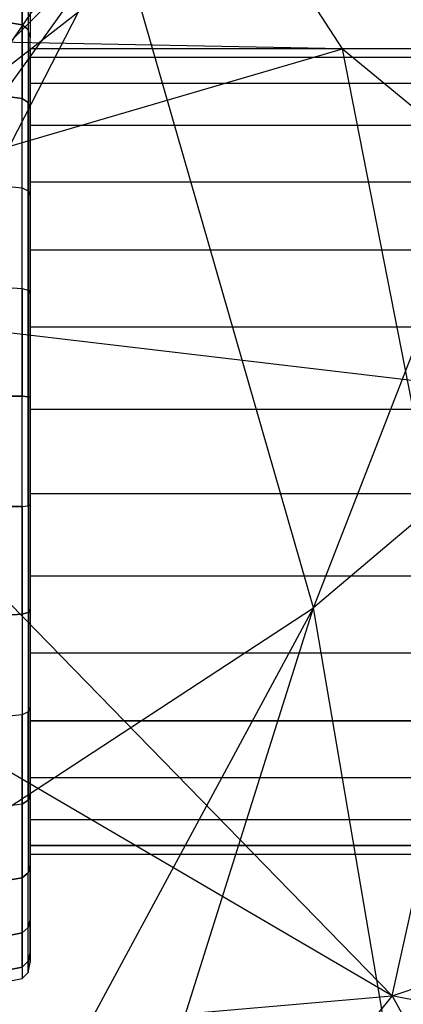
# Model space of a CAD drawing. Extents: x -328 to 319, y -335 to 388.
# Drawn here: x 39 to 54, y 46 to 83 of the extents above; entities that cross this region are included whole.
import ezdxf

# ---------------------------------------------------------------- set-up
doc = ezdxf.new("R2010")
doc.units = 0
doc.layers.get('0').update_dxf_attribs({"color": 13, "linetype": 'CONTINUOUS'})

# ---------------------------------------------------------------- blocks, each defined once
blk = doc.blocks.new('GROUP016_1')
for p, q in [((55.653, -322.517, 349.397), (115.162, -169.3, 328.109)), ((-22.441, -373.66, 354.002), (37.016, -257.687, 337.112)), ((37.016, -257.687, 337.112), (-21.228, -338.686, 345.816)), ((-18.395, -313.265, 326.33), (37.016, -257.687, 337.112)), ((55.653, -322.517, 349.397), (37.016, -257.687, 337.112)), ((32.328, -259.892, 204.689), (11.928, -289.472, 203.421)), ((119.143, -268.658, 338.908), (55.653, -322.517, 349.397)), ((-22.441, -373.66, 354.002), (55.653, -322.517, 349.397)), ((-4.953, -434.981, 358.095), (55.653, -322.517, 349.397)), ((23.563, -424.512, 353.801), (55.653, -322.517, 349.397)), ((65.332, -379.46, 342.519), (55.653, -322.517, 349.397))]:
    blk.add_line(p, q)
blk = doc.blocks.new('CYLINDER01')
for p, q in [((27.703, -266.546, 918.995), (27.703, -261.256, 909.833)), ((27.703, -261.256, 868.666), (27.703, -266.546, 859.503)), ((28.279, -261.785, 868.901), (28.279, -267.014, 859.844)), ((28.279, -261.785, 909.598), (28.279, -267.014, 918.655)), ((28.471, -262.666, 869.294), (28.471, -267.795, 860.411)), ((28.471, -262.666, 909.205), (28.471, -267.795, 918.088)), ((26.743, -266.39, 919.109), (27.703, -266.546, 918.995)), ((27.703, -266.546, 859.503), (26.743, -266.39, 859.39)), ((27.703, -273.625, 926.858), (27.703, -266.546, 918.995)), ((28.279, -267.014, 859.844), (27.703, -266.546, 859.503)), ((27.703, -266.546, 918.995), (28.279, -267.014, 918.655)), ((27.703, -266.546, 859.503), (27.703, -273.625, 851.641)), ((28.471, -267.795, 860.411), (28.279, -267.014, 859.844)), ((28.471, -267.795, 918.088), (28.279, -267.014, 918.655)), ((28.279, -267.014, 918.655), (28.279, -274.013, 926.427)), ((28.279, -267.014, 859.844), (28.279, -274.013, 852.071)), ((28.471, -274.658, 852.788), (28.471, -267.795, 860.411)), ((28.471, -274.658, 925.71), (28.471, -267.795, 918.088)), ((28.471, -268.807, 889.249), (28.471, -269.652, 881.207)), ((28.471, -268.807, 889.249), (86.21, -268.807, 889.249)), ((28.471, -268.807, 889.249), (28.471, -269.652, 897.292)), ((28.471, -269.652, 881.207), (28.471, -272.151, 873.517)), ((28.471, -269.652, 881.207), (86.21, -269.652, 881.207)), ((28.471, -269.652, 897.292), (86.21, -269.652, 897.292)), ((28.471, -269.652, 897.292), (28.471, -272.151, 904.982)), ((28.471, -272.151, 873.517), (28.471, -276.195, 866.513)), ((28.471, -272.151, 873.517), (86.21, -272.151, 873.517)), ((28.471, -272.151, 904.982), (86.21, -272.151, 904.982)), ((28.471, -272.151, 904.982), (28.471, -276.195, 911.985)), ((26.743, -273.496, 927.001), (27.703, -273.625, 926.858)), ((27.703, -273.625, 851.641), (26.743, -273.496, 851.498)), ((27.703, -282.184, 933.076), (27.703, -273.625, 926.858)), ((27.703, -273.625, 926.858), (28.279, -274.013, 926.427)), ((28.279, -274.013, 852.071), (27.703, -273.625, 851.641)), ((27.703, -282.184, 845.423), (27.703, -273.625, 851.641)), ((28.471, -274.658, 925.71), (28.279, -274.013, 926.427)), ((28.279, -274.013, 926.427), (28.279, -282.474, 932.575)), ((28.471, -274.658, 852.788), (28.279, -274.013, 852.071)), ((28.279, -282.474, 845.924), (28.279, -274.013, 852.071)), ((28.471, -282.956, 846.759), (28.471, -274.658, 852.788)), ((28.471, -282.956, 931.739), (28.471, -274.658, 925.71)), ((28.471, -276.195, 866.513), (28.471, -281.605, 860.504)), ((28.471, -276.195, 866.513), (86.21, -276.195, 866.513)), ((28.471, -276.195, 911.985), (86.21, -276.195, 911.985)), ((28.471, -276.195, 911.985), (28.471, -281.605, 917.995)), ((28.471, -281.605, 860.504), (28.471, -288.148, 855.751)), ((28.471, -281.605, 860.504), (86.21, -281.605, 860.504)), ((28.471, -281.605, 917.995), (86.21, -281.605, 917.995)), ((28.471, -281.605, 917.995), (28.471, -288.148, 922.748)), ((26.743, -282.088, 933.243), (27.703, -282.184, 933.076)), ((26.743, -282.088, 845.255), (27.703, -282.184, 845.423)), ((27.703, -291.849, 937.38), (27.703, -282.184, 933.076)), ((27.703, -282.184, 933.076), (28.279, -282.474, 932.575)), ((27.703, -291.849, 841.119), (27.703, -282.184, 845.423)), ((27.703, -282.184, 845.423), (28.279, -282.474, 845.924)), ((28.471, -282.956, 931.739), (28.279, -282.474, 932.575)), ((28.279, -282.474, 932.575), (28.279, -292.028, 936.829)), ((28.279, -292.028, 841.67), (28.279, -282.474, 845.924)), ((28.279, -282.474, 845.924), (28.471, -282.956, 846.759)), ((28.471, -292.326, 842.588), (28.471, -282.956, 846.759)), ((28.471, -282.956, 931.739), (28.471, -292.327, 935.911)), ((28.471, -288.148, 855.751), (28.471, -295.535, 852.462)), ((28.471, -288.148, 855.751), (86.21, -288.148, 855.751)), ((28.471, -288.148, 922.748), (86.21, -288.148, 922.748)), ((28.471, -295.535, 926.037), (28.471, -288.148, 922.748)), ((26.743, -291.79, 937.563), (27.703, -291.849, 937.38)), ((26.743, -291.79, 840.936), (27.703, -291.849, 841.119)), ((27.703, -302.198, 838.92), (27.703, -291.849, 841.119)), ((27.703, -291.849, 841.119), (28.279, -292.028, 841.67)), ((27.703, -291.849, 937.38), (28.279, -292.028, 936.829)), ((27.703, -291.849, 937.38), (27.703, -302.198, 939.579)), ((28.279, -302.258, 839.495), (28.279, -292.028, 841.67)), ((28.279, -292.028, 841.67), (28.471, -292.326, 842.588)), ((28.471, -292.327, 935.911), (28.279, -292.028, 936.829)), ((28.279, -292.028, 936.829), (28.279, -302.259, 939.003)), ((28.471, -292.326, 842.588), (28.471, -302.359, 840.455)), ((28.471, -292.327, 935.911), (28.471, -302.359, 938.044)), ((28.471, -295.535, 852.462), (28.471, -303.445, 850.781)), ((28.471, -295.535, 852.462), (86.21, -295.535, 852.462)), ((28.471, -303.445, 927.718), (28.471, -295.535, 926.037)), ((28.471, -295.535, 926.037), (86.21, -295.535, 926.037)), ((26.743, -302.178, 838.728), (27.703, -302.198, 838.92)), ((27.703, -302.198, 939.579), (26.743, -302.178, 939.771)), ((27.703, -312.778, 838.92), (27.703, -302.198, 838.92)), ((27.703, -302.198, 838.92), (28.279, -302.258, 839.495)), ((27.703, -312.778, 939.579), (27.703, -302.198, 939.579)), ((28.279, -302.259, 939.003), (27.703, -302.198, 939.579)), ((28.279, -302.258, 839.495), (28.279, -312.717, 839.495)), ((28.279, -302.258, 839.495), (28.471, -302.359, 840.455)), ((28.279, -312.717, 939.003), (28.279, -302.259, 939.003)), ((28.471, -302.359, 938.044), (28.279, -302.259, 939.003)), ((28.471, -302.359, 840.455), (28.471, -312.616, 840.455)), ((28.471, -302.359, 938.044), (28.471, -312.616, 938.044)), ((28.471, -303.445, 850.781), (28.471, -311.531, 850.781)), ((28.471, -303.445, 850.781), (86.21, -303.445, 850.781)), ((28.471, -311.531, 927.718), (28.471, -303.445, 927.718)), ((28.471, -303.445, 927.718), (86.21, -303.445, 927.718)), ((28.471, -311.531, 850.781), (28.471, -319.441, 852.462)), ((28.471, -311.531, 850.781), (86.21, -311.531, 850.781)), ((28.471, -319.441, 926.037), (28.471, -311.531, 927.718)), ((28.471, -311.531, 927.718), (86.21, -311.531, 927.718)), ((27.703, -312.778, 838.92), (26.743, -312.798, 838.728)), ((26.743, -312.798, 939.771), (27.703, -312.778, 939.579)), ((27.703, -312.778, 838.92), (28.279, -312.717, 839.495)), ((27.703, -312.778, 939.579), (28.279, -312.717, 939.003)), ((27.703, -323.126, 841.119), (27.703, -312.778, 838.92)), ((27.703, -312.778, 939.579), (27.703, -323.126, 937.38)), ((28.279, -312.717, 839.495), (28.471, -312.616, 840.455)), ((28.279, -312.717, 939.003), (28.471, -312.616, 938.044)), ((28.279, -312.717, 839.495), (28.279, -322.947, 841.67)), ((28.279, -312.717, 939.003), (28.279, -322.947, 936.829)), ((28.471, -312.616, 840.455), (28.471, -322.649, 842.588)), ((28.471, -312.616, 938.044), (28.471, -322.649, 935.911)), ((28.471, -319.441, 852.462), (28.471, -326.828, 855.751)), ((28.471, -319.441, 852.462), (86.21, -319.441, 852.462)), ((28.471, -326.828, 922.748), (28.471, -319.441, 926.037)), ((28.471, -319.441, 926.037), (86.21, -319.441, 926.037)), ((26.743, -323.186, 840.936), (27.703, -323.126, 841.119)), ((27.703, -323.126, 937.38), (26.743, -323.186, 937.563)), ((27.703, -323.126, 841.119), (28.279, -322.947, 841.67)), ((28.279, -322.947, 936.829), (27.703, -323.126, 937.38)), ((27.703, -323.126, 841.119), (27.703, -332.791, 845.423)), ((27.703, -323.126, 937.38), (27.703, -332.791, 933.076)), ((28.279, -322.947, 841.67), (28.471, -322.649, 842.588)), ((28.471, -322.649, 935.911), (28.279, -322.947, 936.829)), ((28.279, -322.947, 841.67), (28.279, -332.502, 845.924)), ((28.279, -322.947, 936.829), (28.279, -332.502, 932.575)), ((28.471, -322.649, 842.588), (28.471, -332.019, 846.759)), ((28.471, -322.649, 935.911), (28.471, -332.019, 931.739)), ((28.471, -326.828, 855.751), (28.471, -333.37, 860.504)), ((28.471, -326.828, 855.751), (86.21, -326.828, 855.751)), ((28.471, -333.37, 917.995), (28.471, -326.828, 922.748)), ((28.471, -326.828, 922.748), (86.21, -326.828, 922.748)), ((28.279, -332.502, 845.924), (27.703, -332.791, 845.423)), ((28.279, -332.502, 932.575), (27.703, -332.791, 933.076)), ((28.279, -332.502, 845.924), (28.471, -332.019, 846.759)), ((28.471, -332.019, 931.739), (28.279, -332.502, 932.575)), ((28.279, -332.502, 845.924), (28.279, -340.963, 852.071)), ((28.279, -340.963, 926.427), (28.279, -332.502, 932.575)), ((28.471, -332.019, 846.759), (28.471, -340.318, 852.788)), ((28.471, -340.318, 925.71), (28.471, -332.019, 931.739)), ((27.703, -332.791, 845.423), (26.743, -332.888, 845.255)), ((27.703, -332.791, 933.076), (26.743, -332.888, 933.243)), ((27.703, -332.791, 845.423), (27.703, -341.35, 851.641)), ((27.703, -341.35, 926.858), (27.703, -332.791, 933.076)), ((28.471, -333.37, 860.504), (28.471, -338.781, 866.513)), ((28.471, -333.37, 860.504), (86.21, -333.37, 860.504)), ((28.471, -338.781, 911.985), (28.471, -333.37, 917.995)), ((86.21, -333.37, 917.995), (28.471, -333.37, 917.995)), ((28.471, -338.781, 866.513), (28.471, -342.824, 873.517)), ((28.471, -342.824, 904.982), (28.471, -338.781, 911.985)), ((28.471, -338.781, 866.513), (86.21, -338.781, 866.513)), ((28.471, -338.781, 911.985), (86.21, -338.781, 911.985)), ((28.279, -340.963, 852.071), (27.703, -341.35, 851.641)), ((27.703, -341.35, 926.858), (28.279, -340.963, 926.427)), ((28.471, -340.318, 852.788), (28.279, -340.963, 852.071)), ((28.279, -340.963, 926.427), (28.471, -340.318, 925.71)), ((28.279, -340.963, 926.427), (28.279, -347.961, 918.655)), ((28.279, -340.963, 852.071), (28.279, -347.961, 859.844)), ((28.471, -347.181, 860.411), (28.471, -340.318, 852.788)), ((28.471, -340.318, 925.71), (28.471, -347.181, 918.088)), ((27.703, -341.35, 851.641), (26.743, -341.48, 851.498)), ((27.703, -341.35, 926.858), (26.743, -341.48, 927.001)), ((27.703, -348.43, 918.995), (27.703, -341.35, 926.858)), ((27.703, -341.35, 851.641), (27.703, -348.43, 859.503)), ((28.471, -342.824, 873.517), (28.471, -345.323, 881.207)), ((28.471, -345.323, 897.292), (28.471, -342.824, 904.982)), ((28.471, -342.824, 873.517), (86.21, -342.824, 873.517)), ((28.471, -342.824, 904.982), (86.21, -342.824, 904.982)), ((28.471, -345.323, 881.207), (28.471, -346.169, 889.249)), ((28.471, -346.169, 889.249), (28.471, -345.323, 897.292)), ((86.21, -345.323, 897.292), (28.471, -345.323, 897.292)), ((28.471, -345.323, 881.207), (86.21, -345.323, 881.207)), ((28.471, -346.169, 889.249), (86.21, -346.169, 889.249)), ((28.279, -347.961, 918.655), (28.471, -347.181, 918.088)), ((28.471, -347.181, 860.411), (28.279, -347.961, 859.844)), ((28.471, -347.181, 918.088), (28.471, -352.309, 909.205)), ((28.471, -352.309, 869.294), (28.471, -347.181, 860.411)), ((27.703, -348.43, 918.995), (26.743, -348.586, 919.109)), ((26.743, -348.586, 859.39), (27.703, -348.43, 859.503)), ((27.703, -348.43, 918.995), (28.279, -347.961, 918.655)), ((28.279, -347.961, 859.844), (27.703, -348.43, 859.503)), ((27.703, -353.72, 909.833), (27.703, -348.43, 918.995)), ((27.703, -348.43, 859.503), (27.703, -353.72, 868.666)), ((28.279, -353.191, 909.598), (28.279, -347.961, 918.655)), ((28.279, -353.191, 868.901), (28.279, -347.961, 859.844)), ((28.471, -352.309, 909.205), (28.279, -353.191, 909.598)), ((28.471, -352.309, 869.294), (28.279, -353.191, 868.901)), ((28.471, -352.309, 909.205), (28.471, -355.479, 899.45)), ((28.471, -355.479, 879.049), (28.471, -352.309, 869.294)), ((27.703, -353.72, 909.833), (28.279, -353.191, 909.598)), ((27.703, -353.72, 868.666), (28.279, -353.191, 868.901)), ((28.279, -356.423, 899.651), (28.279, -353.191, 909.598)), ((28.279, -356.423, 878.848), (28.279, -353.191, 868.901)), ((27.703, -353.72, 909.833), (26.743, -353.896, 909.912)), ((26.743, -353.896, 868.587), (27.703, -353.72, 868.666)), ((27.703, -356.989, 899.771), (27.703, -353.72, 909.833)), ((27.703, -353.72, 868.666), (27.703, -356.989, 878.728)), ((28.471, -355.479, 899.45), (28.279, -356.423, 899.651)), ((28.471, -355.479, 879.049), (28.279, -356.423, 878.848)), ((28.471, -355.479, 899.45), (28.471, -356.551, 889.249)), ((28.471, -356.551, 889.249), (28.471, -355.479, 879.049)), ((27.703, -356.989, 899.771), (26.743, -357.178, 899.811)), ((26.743, -357.178, 878.688), (27.703, -356.989, 878.728)), ((28.279, -356.423, 899.651), (27.703, -356.989, 899.771)), ((27.703, -356.989, 878.728), (28.279, -356.423, 878.848)), ((27.703, -356.989, 899.771), (27.703, -358.095, 889.249)), ((27.703, -356.989, 878.728), (27.703, -358.095, 889.249)), ((28.279, -356.423, 899.651), (28.279, -357.516, 889.249)), ((28.279, -357.516, 889.249), (28.279, -356.423, 878.848)), ((28.279, -357.516, 889.249), (28.471, -356.551, 889.249)), ((26.743, -358.288, 889.249), (27.703, -358.095, 889.249)), ((27.703, -358.095, 889.249), (28.279, -357.516, 889.249))]:
    blk.add_line(p, q)
blk = doc.blocks.new('EOS_CHORUS_3_50_LQ')
at = {"color": 250, "xscale": 0.3935230209056786, "yscale": 0.3935230209056786, "zscale": 0.3935230209056786}
for name in ['GROUP016_1', 'CYLINDER01']:
    blk.add_blockref(name, (28.23, 188.003), dxfattribs=at)
blk = doc.blocks.new('GROUP_9')
for p, q in [((272.25, 392.176, 56.286), (310.959, 422.381, 64.449)), ((302.944, 388.548, 57.06), (272.25, 392.176, 56.286)), ((272.25, 392.176, 56.286), (297.946, 365.81, 53.906)), ((297.946, 365.81, 53.906), (302.944, 388.548, 57.06)), ((297.946, 365.81, 53.906), (268.23, 383.211, 54.714)), ((297.946, 365.81, 53.906), (326.262, 375.252, 57.373)), ((269.997, 363.39, 52.921), (297.946, 365.81, 53.906)), ((297.946, 365.81, 53.906), (277.405, 340.774, 53.086)), ((297.946, 365.81, 53.906), (312.1, 339.763, 54.634)), ((327.75, 359.731, 56.206), (297.946, 365.81, 53.906))]:
    blk.add_line(p, q)
blk = doc.blocks.new('GROUP_10')
for p, q in [((294.764, 394.303, 1.039), (276.893, 421.859, 6.313)), ((294.764, 394.303, 1.039), (193.11, 396.281, 1.366)), ((186.554, 362.598), (294.764, 394.303, 1.039)), ((324.755, 394.403, 3.589), (294.764, 394.303, 1.039)), ((294.764, 394.303, 1.039), (335.104, 360.977, 2.242)), ((302.683, 353.831, 0.176), (294.764, 394.303, 1.039))]:
    blk.add_line(p, q)

msp = doc.modelspace()

# ---------------------------------------------------------------- block references
for name, p in [('EOS_CHORUS_3_50_LQ', (0.107, -0.269, -1.295)), ('GROUP_9', (-244.736, -319.645, 428.995))]:
    msp.add_blockref(name, p)
at = {"color": 250}
msp.add_blockref('GROUP_10', (-243.43, -312.37, 400.89), dxfattribs=at)

doc.saveas('drawing.dxf')
